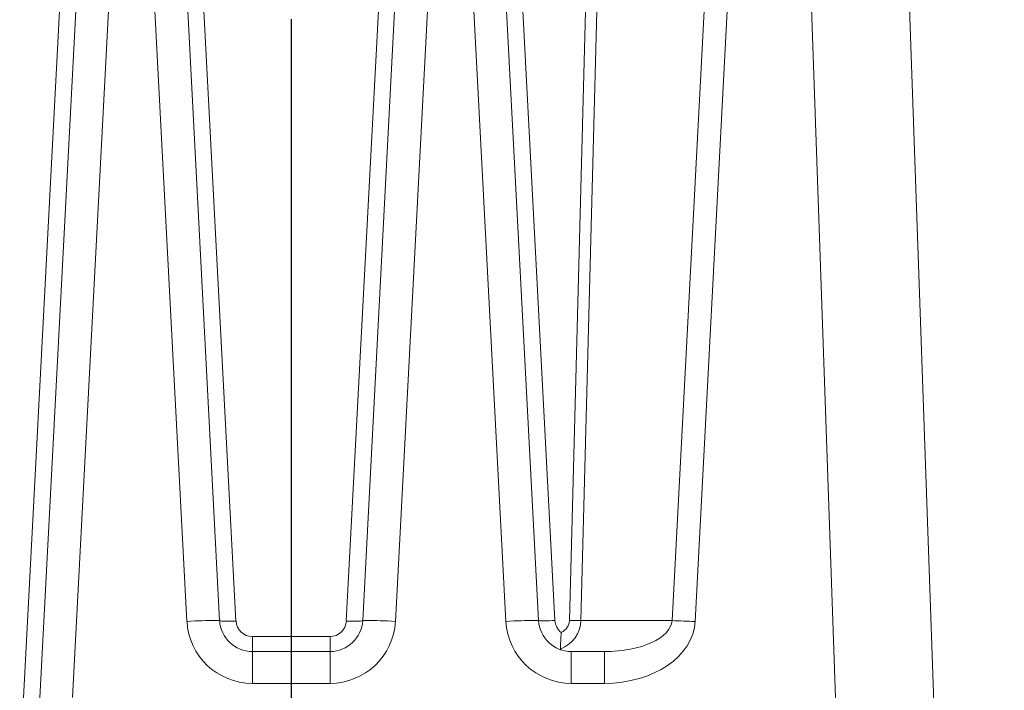
# Model space of a CAD drawing. Units: inches. Extents: x -1468 to 600, y -211 to 365.
# Drawn here: x -984 to -954, y 214 to 234 of the extents above; entities that cross this region are included whole.
import ezdxf

# ---------------------------------------------------------------- set-up
doc = ezdxf.new("R2010")
doc.units = ezdxf.units.IN
doc.header["$LTSCALE"] = 20
doc.header["$MEASUREMENT"] = 0
doc.header["$PDSIZE"] = -1
doc.layers.add('DIM', color=7, linetype='Continuous', lineweight=9)
doc.styles.get("Standard").update_dxf_attribs({"font": 'arial.ttf'})
doc.dimstyles.new('54X', dxfattribs={"dimscale": 18, "dimtxt": 0.18, "dimasz": 0.18, "dimexe": 0.18, "dimexo": 0.18, "dimgap": 0.18, "dimtad": 0, "dimtih": 1, "dimtoh": 1, "dimdec": 0, "dimrnd": 0.5, "dimzin": 0, "dimdsep": 46, "dimtxsty": 'Standard', "dimcen": -0.18, "dimclrd": 256, "dimclre": 256, "dimadec": 0, "dimazin": 0, "dimtfac": 1, "dimtdec": 0, "dimtofl": 0, "dimtmove": 0, "dimatfit": 0, "dimfxl": 1, "dimtolj": 1, "dimtzin": 0, "dimarcsym": 0})

# ---------------------------------------------------------------- blocks, each defined once
blk = doc.blocks.new('*D3')
at = {"layer": 'Defpoints', "color": 0, "transparency": 16777216}
for p in [(-976.01, 237.677), (-1015.187, 212.671), (-976.01, 203.938)]:
    blk.add_point(p, dxfattribs=at)
at = {"layer": 'DIM', "lineweight": -2, "transparency": 16777216}
for p, q in [((-976.01, 234.437), (-976.01, 200.698)), ((-1015.187, 209.431), (-1015.187, 200.698)), ((-1011.947, 203.938), (-1003.845, 203.938)), ((-979.25, 203.938), (-987.351, 203.938))]:
    blk.add_line(p, q, dxfattribs=at)
at = {"layer": 'DIM', "transparency": 16777216}
for points in [[(-1011.947, 204.478), (-1011.947, 203.398), (-1015.187, 203.938)], [(-979.25, 204.478), (-979.25, 203.398), (-976.01, 203.938)]]:
    blk.add_solid(points, dxfattribs=at)
at = {"layer": 'DIM', "color": 0, "transparency": 16777216, "insert": (-995.598, 203.938), "char_height": 3.24, "attachment_point": 5}
blk.add_mtext('\\A1;39.5"', dxfattribs=at)
blk = doc.blocks.new('*D4')
at = {"layer": 'Defpoints', "color": 0, "transparency": 16777216}
for p in [(-970.893, 289.562), (-918.409, 289.562), (-958.33, 210.601)]:
    blk.add_point(p, dxfattribs=at)
at = {"layer": 'DIM', "lineweight": -2, "transparency": 16777216}
for p, q in [((-967.653, 289.562), (-915.169, 289.562)), ((-918.409, 286.322), (-918.409, 254.976)), ((-918.409, 213.841), (-918.409, 245.187)), ((-955.09, 210.601), (-915.169, 210.601))]:
    blk.add_line(p, q, dxfattribs=at)
at = {"layer": 'DIM', "transparency": 16777216}
for points in [[(-918.949, 286.322), (-917.869, 286.322), (-918.409, 289.562)], [(-918.949, 213.841), (-917.869, 213.841), (-918.409, 210.601)]]:
    blk.add_solid(points, dxfattribs=at)
at = {"layer": 'DIM', "color": 0, "transparency": 16777216, "insert": (-918.409, 250.081), "char_height": 3.24, "attachment_point": 5}
blk.add_mtext('\\A1;79"', dxfattribs=at)

msp = doc.modelspace()

# ---------------------------------------------------------------- linework, layer by layer
at = {"color": 0, "linetype": 'Continuous', "lineweight": 15}
for p, q in [((-979.198, 244.688), (-977.696, 216.03)), ((-974.323, 216.03), (-972.82, 244.688)), ((-969.445, 244.653), (-967.946, 216.047)), ((-967.504, 216.046), (-966.754, 244.653)), ((-966.401, 244.656), (-967.151, 216.044)), ((-983.697, 213.68), (-982.125, 243.68)), ((-981.126, 243.653), (-982.696, 213.697)), ((-979.194, 216.021), (-980.642, 243.653)), ((-979.644, 243.68), (-978.195, 216.047)), ((-973.823, 216.047), (-972.375, 243.68)), ((-971.376, 243.653), (-972.825, 216.021)), ((-969.444, 216.021), (-970.892, 243.653)), ((-969.894, 243.68), (-968.445, 216.047)), ((-964.366, 216.044), (-962.917, 243.683)), ((-962.211, 243.653), (-963.66, 216.015)), ((-959.366, 213.68), (-960.412, 243.653)), ((-957.414, 243.671), (-956.331, 212.671)), ((-984.196, 213.679), (-982.675, 242.696)), ((-967.151, 216.044), (-964.366, 216.044)), ((-977.196, 215.099), (-977.196, 215.556)), ((-977.196, 215.556), (-974.822, 215.556)), ((-974.822, 215.099), (-974.822, 215.556)), ((-977.196, 215.099), (-974.822, 215.099)), ((-977.196, 215.099), (-977.196, 214.126)), ((-974.822, 215.099), (-974.822, 214.126)), ((-967.446, 215.099), (-966.434, 215.099)), ((-967.446, 215.099), (-967.446, 214.126)), ((-966.434, 215.099), (-966.434, 214.126)), ((-974.822, 214.126), (-977.196, 214.126)), ((-966.434, 214.126), (-967.446, 214.126))]:
    msp.add_line(p, q, dxfattribs=at)
at = {"color": 0, "linetype": 'Continuous', "lineweight": 15, "flags": 128}
for points in [[(-978.195, 216.047), (-978.202, 216.05), (-978.224, 216.052), (-978.26, 216.053), (-978.31, 216.053), (-978.372, 216.053), (-978.447, 216.051), (-978.532, 216.049), (-978.627, 216.046), (-978.73, 216.042), (-978.84, 216.038), (-978.955, 216.033), (-979.073, 216.027), (-979.194, 216.021)], [(-978.195, 216.047), (-978.187, 216.04), (-978.164, 216.034), (-978.127, 216.029), (-978.077, 216.025), (-978.016, 216.023), (-977.945, 216.023), (-977.866, 216.023), (-977.782, 216.026), (-977.696, 216.03)], [(-973.823, 216.047), (-973.831, 216.04), (-973.854, 216.034), (-973.891, 216.029), (-973.941, 216.025), (-974.002, 216.023), (-974.074, 216.023), (-974.152, 216.023), (-974.236, 216.026), (-974.323, 216.03)], [(-973.823, 216.047), (-973.816, 216.05), (-973.794, 216.052), (-973.758, 216.053), (-973.708, 216.053), (-973.646, 216.053), (-973.572, 216.051), (-973.486, 216.049), (-973.391, 216.046), (-973.288, 216.042), (-973.178, 216.038), (-973.063, 216.033), (-972.945, 216.027), (-972.825, 216.021)], [(-968.445, 216.047), (-968.452, 216.05), (-968.474, 216.052), (-968.51, 216.053), (-968.56, 216.053), (-968.622, 216.053), (-968.697, 216.051), (-968.782, 216.049), (-968.877, 216.046), (-968.98, 216.042), (-969.09, 216.038), (-969.205, 216.033), (-969.323, 216.027), (-969.444, 216.021)], [(-967.946, 216.047), (-968.032, 216.043), (-968.116, 216.04), (-968.195, 216.038), (-968.266, 216.036), (-968.328, 216.036), (-968.378, 216.038), (-968.415, 216.04), (-968.437, 216.043), (-968.445, 216.047)]]:
    msp.add_lwpolyline(points, dxfattribs=at)
at = {"color": 0, "linetype": 'Continuous', "lineweight": 15}
for centre, radius, start, end in [((-977.196, 216.126), 2, 183.001, 270), ((-977.196, 216.099), 1, 183.001, 270), ((-977.196, 216.056), 0.5, 183.001, 270), ((-974.822, 216.099), 1, 270, 356.999), ((-974.822, 216.056), 0.5, 270, 356.999), ((-974.822, 216.126), 2, 270, 356.999), ((-967.446, 216.126), 2, 183.001, 270), ((-967.446, 216.099), 1, 183.001, 270), ((-967.446, 216.073), 0.5, 183.001, 231.9201), ((-967.295, 223.204), 7.161, 268.3304, 271.1556), ((-965.201, 187.436), 28.62, 86.9143, 88.3292)]:
    msp.add_arc(centre, radius, start, end, dxfattribs=at)
for centre, major_axis, ratio, start_param, end_param in [((-968.211, 216.099), (1.043, -0.209), 0.937917, 5.317962, 6.438011), ((-968.211, 216.073), (0.707, -0.037), 0.705296, 5.450801, 6.301445), ((-966.487, 216.099), (2.121, -0.032), 0.47117, 4.744117, 6.25938), ((-966.487, 216.126), (2.828, -0.074), 0.706744, 4.749386, 6.264649)]:
    msp.add_ellipse(centre, major_axis=major_axis, ratio=ratio, start_param=start_param, end_param=end_param, dxfattribs=at)
for points, knots in [([(-967.755, 215.68), (-967.755, 215.679), (-967.759, 215.626), (-967.764, 215.544), (-967.769, 215.441), (-967.772, 215.367), (-967.775, 215.303), (-967.777, 215.248), (-967.778, 215.204), (-967.779, 215.186), (-967.779, 215.177)], [0, 0, 0, 0, 0.001389, 0.243219, 0.372009, 0.500745, 0.625481, 0.750186, 0.875103, 1, 1, 1, 1]), ([(-967.779, 215.177), (-967.777, 215.167), (-967.774, 215.155), (-967.757, 215.149), (-967.753, 215.148)], [0, 0, 0, 0, 0.788079, 1, 1, 1, 1])]:
    msp.add_open_spline(points, degree=3, knots=knots, dxfattribs=at)

# ---------------------------------------------------------------- dimensions: what is measured, and where the dimension line sits
at = {"layer": 'DIM', "color": 0}
dim = msp.add_linear_dim(base=(-918.409, 289.562), p1=(-958.33, 210.601), p2=(-970.893, 289.562), angle=90, dimstyle='54X', override={"dimpost": '"'}, dxfattribs=at)
dim.commit()
dim.dimension.update_dxf_attribs({"geometry": '*D4', "text_midpoint": (-918.409, 250.081), "dimtype": 160})
at = {"layer": 'DIM'}
dim = msp.add_linear_dim(base=(-976.01, 203.938), p1=(-1015.187, 212.671), p2=(-976.01, 237.677), text='39.5"', dimstyle='54X', override={"dimpost": '"'}, dxfattribs=at)
dim.commit()
dim.dimension.update_dxf_attribs({"geometry": '*D3', "text_midpoint": (-995.598, 203.938), "dimtype": 160})

doc.saveas('drawing.dxf')
